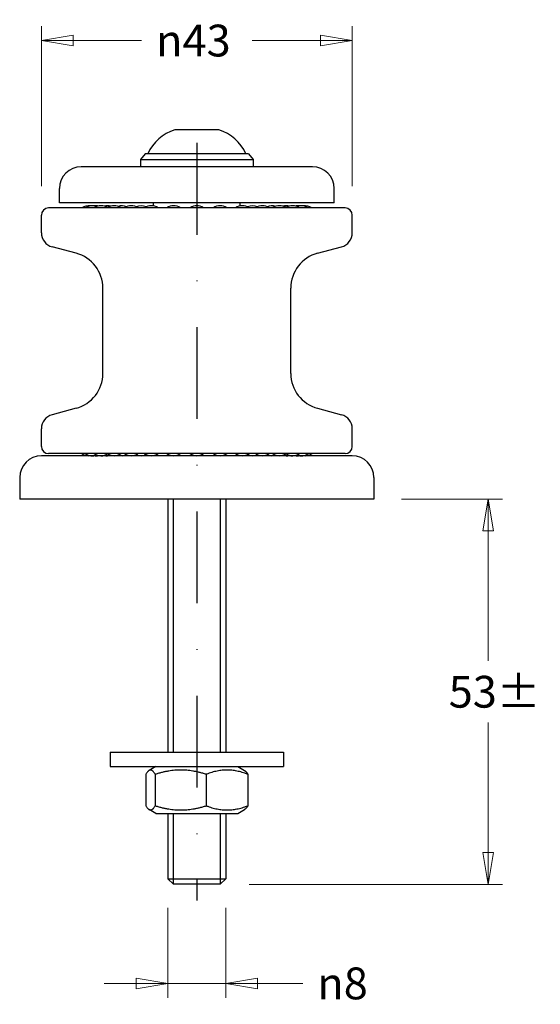
# Model space of a CAD drawing. Units: millimetres. Extents: x 54 to 394, y 126 to 370.
# Drawn here: x 322 to 394, y 233 to 370 of the extents above; entities that cross this region are included whole.
import ezdxf

# ---------------------------------------------------------------- set-up
doc = ezdxf.new("R2010")
doc.units = ezdxf.units.MM
doc.header["$LTSCALE"] = 2
doc.linetypes.add('DASHDOT2', pattern=[12.7, 6.35, -3.175, 0, -3.175])
doc.layers.add('Quota', color=5, linetype='Continuous', lineweight=13)
doc.styles.add('Quota', font='Futura_Book_BT.ttf')
doc.dimstyles.new('Antal', dxfattribs={"dimscale": 2, "dimtxt": 2.2, "dimasz": 2.2, "dimexe": 1, "dimexo": 2, "dimgap": 1, "dimtad": 0, "dimtih": 1, "dimtoh": 1, "dimdec": 3, "dimrnd": 1e-08, "dimtxsty": 'Quota', "dimblk": 'Filled-1', "dimcen": 0.09, "dimdle": 8, "dimclrd": 256, "dimclre": 256, "dimclrt": 256, "dimazin": 2, "dimtfac": 0.772727, "dimtmove": 0, "dimatfit": 3, "dimldrblk": 'Filled-1', "dimfxl": 0, "dimtolj": 1, "dimlwd": -1, "dimlwe": -1, "dimarcsym": 0})

# ---------------------------------------------------------------- blocks, each defined once
blk = doc.blocks.new('Filled-1')
at = {"color": 0}
for p, q in [((0, 0), (-1, 0.17)), ((-1, 0.17), (-1, -0.17)), ((-1, 0), (0, 0)), ((-1, -0.17), (0, 0))]:
    blk.add_line(p, q, dxfattribs=at)
at = {"color": 0, "flags": 128}
blk.add_lwpolyline([(-1, -0.17), (0, 0)], dxfattribs=at)
at = {"color": 0}
blk.add_solid([(-1, -0.17), (0, 0), (-1, 0.17), (-1, -0.17)], dxfattribs=at)
blk = doc.blocks.new('*D6')
at = {"layer": 'Defpoints', "color": 0}
for p in [(342.7, 250.79), (350.7, 250.79), (342.7, 236.31)]:
    blk.add_point(p, dxfattribs=at)
at = {"layer": 'Quota'}
for p, q in [((342.7, 246.79), (342.7, 234.31)), ((350.7, 246.79), (350.7, 234.31)), ((338.3, 236.31), (333.9, 236.31)), ((342.7, 236.31), (350.7, 236.31)), ((355.1, 236.31), (361.36, 236.31))]:
    blk.add_line(p, q, dxfattribs=at)
at = {"layer": 'Quota', "xscale": 4.400000095367432, "yscale": 4.400000095367432, "zscale": 4.400000095367432}
blk.add_blockref('Filled-1', (342.7, 236.31), dxfattribs=at)
at = {"layer": 'Quota', "xscale": 4.400000095367432, "yscale": 4.400000095367432, "zscale": 4.400000095367432, "rotation": 180}
blk.add_blockref('Filled-1', (350.7, 236.31), dxfattribs=at)
at = {"layer": 'Quota', "insert": (363.36, 236.31), "char_height": 4.4, "attachment_point": 4, "style": 'Quota'}
blk.add_mtext('\\A1;{\\fAIGDT|b0|i0;\\ln}\\fFutura Bk BT|b0|i0;8', dxfattribs=at)
blk = doc.blocks.new('*D9')
at = {"layer": 'Defpoints', "color": 0}
for p in [(371, 303.32), (349.93, 250.02), (387, 250.02)]:
    blk.add_point(p, dxfattribs=at)
at = {"layer": 'Quota'}
for p, q in [((375, 303.32), (389, 303.32)), ((387, 298.92), (387, 280.93)), ((387, 254.42), (387, 272.41)), ((353.93, 250.02), (389, 250.02))]:
    blk.add_line(p, q, dxfattribs=at)
at = {"layer": 'Quota', "xscale": 4.400000095367432, "yscale": 4.400000095367432, "zscale": 4.400000095367432}
for p, rotation in [((387, 303.32), 90), ((387, 250.02), 270)]:
    blk.add_blockref('Filled-1', p, dxfattribs=dict(at, rotation=rotation))
at = {"layer": 'Quota', "insert": (381.54, 276.67), "char_height": 4.4, "attachment_point": 4, "style": 'Quota'}
blk.add_mtext('\\A1;\\fFutura Bk BT|b0|i0;53±', dxfattribs=at)
blk = doc.blocks.new('*D12')
at = {"layer": 'Defpoints', "color": 0}
for p in [(368.2, 366.78), (325.2, 342.62), (368.2, 342.62)]:
    blk.add_point(p, dxfattribs=at)
at = {"layer": 'Quota'}
for p, q in [((325.2, 346.62), (325.2, 368.78)), ((368.2, 346.62), (368.2, 368.78)), ((329.6, 366.78), (339.06, 366.78)), ((363.8, 366.78), (354.34, 366.78))]:
    blk.add_line(p, q, dxfattribs=at)
at = {"layer": 'Quota', "xscale": 4.400000095367432, "yscale": 4.400000095367432, "zscale": 4.400000095367432, "rotation": 180}
blk.add_blockref('Filled-1', (325.2, 366.78), dxfattribs=at)
at = {"layer": 'Quota', "xscale": 4.400000095367432, "yscale": 4.400000095367432, "zscale": 4.400000095367432}
blk.add_blockref('Filled-1', (368.2, 366.78), dxfattribs=at)
at = {"layer": 'Quota', "insert": (341.06, 366.78), "char_height": 4.4, "attachment_point": 4, "style": 'Quota'}
blk.add_mtext('\\A1;{\\fAIGDT|b0|i0;\\ln}\\fFutura Bk BT|b0|i0;43', dxfattribs=at)

msp = doc.modelspace()

# ---------------------------------------------------------------- linework, layer by layer
for p, q in [((349.7298, 354.4203), (343.6735, 354.4203)), ((339.5516, 351.1203), (338.9016, 350.3203)), ((338.9016, 350.3203), (354.5016, 350.3203)), ((338.9016, 350.3203), (338.9016, 349.3203)), ((353.8516, 351.1203), (339.5516, 351.1203)), ((353.8516, 351.1203), (354.5016, 350.3203)), ((354.5016, 350.3203), (354.5016, 349.3203)), ((362.7016, 349.3203), (330.7016, 349.3203)), ((327.7016, 344.3203), (327.7016, 346.3203)), ((365.7016, 344.3203), (365.7016, 346.3203)), ((367.2016, 343.6203), (326.2016, 343.6203)), ((365.7016, 344.3203), (327.7016, 344.3203)), ((340.7016, 343.892), (340.7016, 344.3203)), ((352.7016, 343.892), (352.7016, 344.3203)), ((325.2016, 340.1692), (325.2016, 342.6203)), ((368.2016, 340.1692), (368.2016, 342.6203)), ((329.9957, 337.3499), (326.684, 338.2373)), ((363.4075, 337.3499), (366.7193, 338.2373)), ((333.7016, 320.7203), (333.7016, 332.5203)), ((359.7016, 320.7203), (359.7016, 332.5203)), ((329.9957, 315.8907), (326.684, 315.0033)), ((363.4075, 315.8907), (366.7193, 315.0033)), ((325.2016, 310.6203), (325.2016, 313.0715)), ((368.2016, 310.6203), (368.2016, 313.0715)), ((368.2016, 309.3203), (325.2016, 309.3203)), ((367.2016, 309.6203), (326.2016, 309.6203)), ((340.7016, 309.3203), (340.7016, 309.3486)), ((352.7016, 309.3203), (352.7016, 309.3486)), ((322.2016, 306.3203), (322.2016, 303.3203)), ((371.2016, 306.3203), (371.2016, 303.3203)), ((371.2016, 303.3203), (322.2016, 303.3203)), ((342.7016, 303.3203), (342.7016, 268.3203)), ((343.4456, 303.3203), (343.4456, 268.3203)), ((349.9576, 268.3203), (349.9576, 303.3203)), ((350.7016, 303.3203), (350.7016, 268.3203)), ((334.7016, 268.3203), (358.7016, 268.3203)), ((334.7016, 268.3203), (334.7016, 266.3203)), ((358.7016, 268.3203), (358.7016, 266.3203)), ((334.7016, 266.3203), (358.7016, 266.3203)), ((341.0516, 266.3203), (340.1014, 265.7717)), ((352.3516, 266.3203), (353.3019, 265.7717)), ((339.6487, 265.249), (339.6487, 260.8916)), ((340.952, 265.249), (340.952, 260.8916)), ((348.005, 265.249), (348.005, 260.8916)), ((353.7545, 265.249), (353.7545, 260.8916)), ((341.0516, 259.8203), (340.1014, 260.369)), ((352.3516, 259.8203), (353.3019, 260.369)), ((341.0516, 259.8203), (352.3516, 259.8203)), ((342.7016, 259.8203), (342.7016, 250.7871)), ((343.4456, 259.8203), (343.4456, 250.0431)), ((349.9576, 250.0431), (349.9576, 259.8203)), ((350.7016, 259.8203), (350.7016, 250.7871)), ((342.7016, 250.7871), (350.7016, 250.7871)), ((343.4684, 250.0203), (342.7016, 250.7871)), ((349.9348, 250.0203), (350.7016, 250.7871)), ((349.9348, 250.0203), (343.4684, 250.0203))]:
    msp.add_line(p, q)
at = {"color": 3, "linetype": 'DASHDOT2'}
msp.add_line((346.7016, 352.6203), (346.7016, 247.7871), dxfattribs=at)
for centre, radius, start, end in [((345.4034, 348.6796), 6, 107.050344, 155.997279), ((343.6735, 354.3203), 0.1, 90, 107.050344), ((349.7298, 354.3203), 0.1, 72.949656, 90), ((347.9999, 348.6796), 6, 24.002721, 72.949656), ((330.7016, 346.3203), 3, 90, 180), ((362.7016, 346.3203), 3, 0, 90), ((326.2016, 342.6203), 1, 90, 180), ((331.7236, 342.3328), 1.5875, 80.486731, 125.803937), ((332.2484, 342.3328), 1.5875, 67.781975, 125.803937), ((332.767, 342.3328), 1.5875, 77.596573, 99.400716), ((333.449, 342.3328), 1.5875, 55.018841, 125.803937), ((334.2863, 342.3328), 1.5875, 71.966313, 105.291558), ((335.2692, 342.3328), 1.5875, 54.196063, 125.803937), ((336.3861, 342.3328), 1.5875, 67.052778, 110.596948), ((337.624, 342.3328), 1.5875, 54.196063, 125.803937), ((338.9683, 342.3328), 1.5875, 63.130528, 115.049637), ((340.4033, 342.3328), 1.5875, 54.196063, 125.803937), ((343.4771, 342.3328), 1.5875, 54.196063, 125.803937), ((346.7016, 342.3328), 1.5875, 54.196063, 125.803937), ((349.9262, 342.3328), 1.5875, 54.196063, 125.803937), ((353, 342.3328), 1.5875, 54.196063, 125.803937), ((354.4349, 342.3328), 1.5875, 64.950363, 116.869472), ((355.7792, 342.3328), 1.5875, 54.196063, 125.803937), ((357.0171, 342.3328), 1.5875, 69.403052, 112.947222), ((358.1341, 342.3328), 1.5875, 54.196063, 125.803937), ((359.117, 342.3328), 1.5875, 74.708442, 108.033687), ((359.9543, 342.3328), 1.5875, 54.196063, 124.981159), ((360.6363, 342.3328), 1.5875, 80.599284, 102.403427), ((361.1549, 342.3328), 1.5875, 54.196063, 112.218025), ((361.6796, 342.3328), 1.5875, 54.196063, 99.513269), ((367.2016, 342.6203), 1, 0, 90), ((327.2016, 340.1692), 2, 180, 255), ((366.2016, 340.1692), 2, 285, 0), ((328.7016, 332.5203), 5, 0, 75), ((364.7016, 332.5203), 5, 105, 180), ((328.7016, 320.7203), 5, 285, 0), ((364.7016, 320.7203), 5, 180, 255), ((327.2016, 313.0715), 2, 105, 180), ((366.2016, 313.0715), 2, 0, 75), ((325.2016, 306.3203), 3, 90, 180), ((326.2016, 310.6203), 1, 180, 270), ((331.7236, 310.9078), 1.5875, 234.196063, 279.513269), ((332.2484, 310.9078), 1.5875, 234.196063, 292.218025), ((332.767, 310.9078), 1.5875, 260.599284, 282.403427), ((333.449, 310.9078), 1.5875, 234.196063, 304.981159), ((334.2863, 310.9078), 1.5875, 254.708442, 288.033687), ((335.2692, 310.9078), 1.5875, 234.196063, 305.803937), ((336.3861, 310.9078), 1.5875, 249.403052, 292.947222), ((337.624, 310.9078), 1.5875, 234.196063, 305.803937), ((338.9683, 310.9078), 1.5875, 244.950363, 296.869472), ((340.4033, 310.9078), 1.5875, 234.196063, 305.803937), ((343.4771, 310.9078), 1.5875, 234.196063, 305.803937), ((346.7016, 310.9078), 1.5875, 234.196063, 305.803937), ((349.9262, 310.9078), 1.5875, 234.196063, 305.803937), ((353, 310.9078), 1.5875, 234.196063, 305.803937), ((354.4349, 310.9078), 1.5875, 243.130528, 295.049637), ((355.7792, 310.9078), 1.5875, 234.196063, 305.803937), ((357.0171, 310.9078), 1.5875, 247.052778, 290.596948), ((358.1341, 310.9078), 1.5875, 234.196063, 305.803937), ((359.117, 310.9078), 1.5875, 251.966313, 285.291558), ((359.9543, 310.9078), 1.5875, 235.018841, 305.803937), ((360.6363, 310.9078), 1.5875, 257.596573, 279.400716), ((361.1549, 310.9078), 1.5875, 247.781975, 305.803937), ((361.6796, 310.9078), 1.5875, 260.486731, 305.803937), ((367.2016, 310.6203), 1, 270, 0), ((368.2016, 306.3203), 3, 0, 90)]:
    msp.add_arc(centre, radius, start, end)
for points, weights in [([(340.952, 265.249), (340.3004, 266.3323), (339.6487, 265.249)], [1, 1.15470053838, 1]), ([(348.005, 265.249), (344.4785, 266.3323), (340.952, 265.249)], [1, 1.15470053838, 1]), ([(353.7545, 265.249), (350.8798, 266.3323), (348.005, 265.249)], [1, 1.15470053838, 1]), ([(353.3019, 265.7717), (353.5137, 265.6494), (353.7545, 265.249)], [1.06910394339, 1.05209446747, 1]), ([(339.6487, 260.8916), (340.3004, 259.8083), (340.952, 260.8916)], [1, 1.15470053838, 1]), ([(340.952, 260.8916), (344.4785, 259.8083), (348.005, 260.8916)], [1, 1.15470053838, 1]), ([(348.005, 260.8916), (350.8798, 259.8083), (353.7545, 260.8916)], [1, 1.15470053838, 1]), ([(353.7545, 260.8916), (353.5137, 260.4912), (353.3019, 260.369)], [1, 1.05209446747, 1.06910394339])]:
    msp.add_rational_spline(points, weights, degree=2)

# ---------------------------------------------------------------- dimensions: what is measured, and where the dimension line sits
at = {"layer": 'Quota'}
dim = msp.add_linear_dim(base=(368.2016, 366.7809), p1=(325.2016, 342.6203), p2=(368.2016, 342.6203), text='{\\fAIGDT|b0|i0;\\ln}\\fFutura Bk BT|b0|i0;<>', dimstyle='Antal', override={"dimgap": 1, "dimtih": 0, "dimtoh": 0, "dimdec": 3, "dimtol": 0, "dimlim": 0, "dimtp": 0, "dimtm": 0, "dimtdec": 2, "dimtofl": 0, "dimatfit": 1}, dxfattribs=at)
dim.commit()
dim.dimension.update_dxf_attribs({"geometry": '*D12', "text_midpoint": (346.7016, 366.7809), "dimtype": 160})
for base, p1, p2, angle, text, override, picture, middle in [((387.0016, 250.0203), (371.0016, 303.3203), (349.9348, 250.0203), 90, '\\fFutura Bk BT|b0|i0;<>±', {"dimgap": 1, "dimdec": 0, "dimtol": 0, "dimlim": 0, "dimtp": 0, "dimtm": 0, "dimtdec": 0, "dimtofl": 0, "dimatfit": 1}, '*D9', (387.0016, 276.6703)), ((342.7016, 236.3055), (350.7016, 250.7871), (342.7016, 250.7871), 180, '{\\fAIGDT|b0|i0;\\ln}\\fFutura Bk BT|b0|i0;<>', {"dimgap": 1, "dimtih": 0, "dimtoh": 0, "dimdec": 3, "dimtol": 0, "dimlim": 0, "dimtp": 0, "dimtm": 0, "dimtdec": 2, "dimtofl": 1, "dimatfit": 1}, '*D6', (367.3255, 236.3055))]:
    dim = msp.add_linear_dim(base=base, p1=p1, p2=p2, angle=angle, text=text, dimstyle='Antal', override=override, dxfattribs=at)
    dim.commit()
    dim.dimension.update_dxf_attribs({"geometry": picture, "text_midpoint": middle, "dimtype": 160})

doc.saveas('drawing.dxf')
